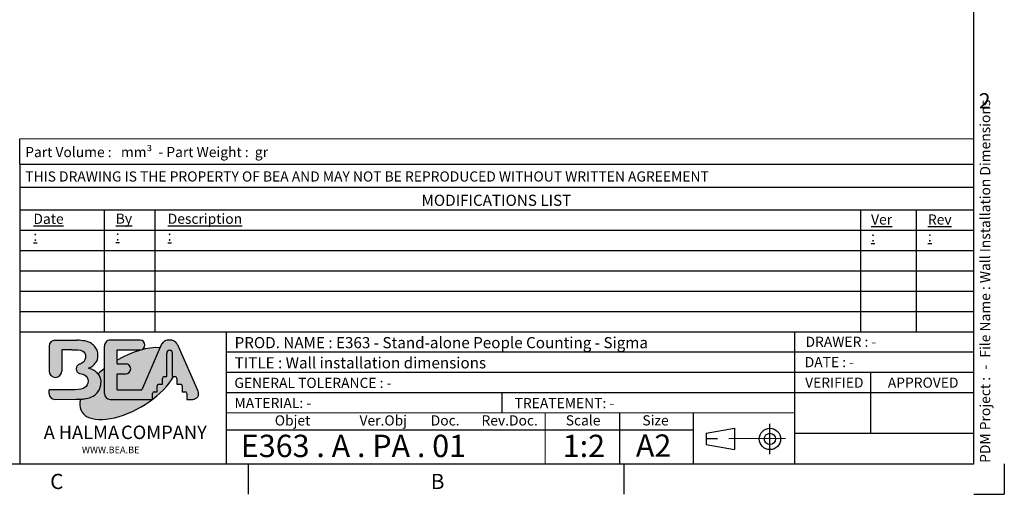
# Model space of a CAD drawing. Units: millimetres. Extents: x 7 to 591, y 5 to 415.
# Drawn here: x 397 to 591, y 5 to 98 of the extents above; entities that cross this region are included whole.
import ezdxf

# ---------------------------------------------------------------- set-up
doc = ezdxf.new("R2010")
doc.units = ezdxf.units.MM
doc.linetypes.add('CENTER', pattern=[10.159999999999998, 6.35, -1.27, 1.27, -1.27])
for name, color, linetype in [('LOGO1', 156, 'Continuous'), ('LOGO2', 161, 'Continuous'), ('PV', 7, 'Continuous'), ('SLD-0', 7, 'Continuous')]:
    doc.layers.add(name, color=color, linetype=linetype)
doc.styles.add('SLDTEXTSTYLE0', font='TXT', dxfattribs={"width": 0.75})
doc.styles.add('SLDTEXTSTYLE1', font='TXT', dxfattribs={"width": 0.6666666667})
doc.styles.add('SLDTEXTSTYLE2', font='TXT', dxfattribs={"width": 0.7})
doc.styles.add('SLDTEXTSTYLE3', font='TXT', dxfattribs={"width": 0.6875})
doc.styles.add('SLDTEXTSTYLE5', font='TXT', dxfattribs={"width": 0.675})

# ---------------------------------------------------------------- blocks, each defined once
blk = doc.blocks.new('Bloc2')
at = {"layer": 'PV', "linetype": 'CENTER'}
for p, q in [((8.0102707617, 0), (8.0102707617, 3.4)), ((9.7436336225, 1.7471354655), (0, 1.7000647717))]:
    blk.add_line(p, q, dxfattribs=at)
at = {"layer": 'PV', "linetype": 'Continuous'}
for p, q in [((0.8102707617, 2.339999), (4.0102707617, 2.9)), ((0.8102707617, 2.339999), (0.8102707617, 1.06)), ((4.0102707617, 2.9), (4.0102707617, 0.5)), ((0.8102707617, 1.06), (4.0102707617, 0.5))]:
    blk.add_line(p, q, dxfattribs=at)
for radius in [1.199999999999928, 0.6400000000000101]:
    blk.add_circle((8.0102707617, 1.7), radius, dxfattribs=at)
blk = doc.blocks.new('SW_NOTE_0')
at = {"layer": 'PV', "color": 0, "char_height": 2, "attachment_point": 1, "rotation": 90.0000000000002, "style": 'SLDTEXTSTYLE0'}
for s, insert in [('Wall Installation Dimensions', (-2.5781354795, 35.4121535718)), ('File Name :', (-2.5781354795, 20.7312505096)), ('-', (-2.5781354795, 18.3881937861)), ('PDM Project :', (-2.5781354795, 0))]:
    blk.add_mtext(s, dxfattribs=dict(at, insert=insert))
blk = doc.blocks.new('SW_NOTE_1')
at = {"layer": 'SLD-0', "color": 0, "char_height": 2.6458333333, "attachment_point": 1, "style": 'SLDTEXTSTYLE2'}
for s, insert in [('A', (0, 3.4106583948)), ('HALMA', (2.9447143897, 3.4106583948)), ('COMPANY', (15.2233410627, 3.4106583948))]:
    blk.add_mtext(s, dxfattribs=dict(at, insert=insert))

msp = doc.modelspace()

# ---------------------------------------------------------------- hatches: boundary and pattern name
at = {"layer": 'LOGO1'}
h = msp.add_hatch(color=156, dxfattribs=at)
edge = h.paths.add_edge_path(flags=0)
edge.add_arc((403.534550763144, 34.01647979037206), 1.148514851000037, 90.03360903892279, 180.0115505332992)
edge.add_line((402.3860359354821, 34.01624825571012), (402.3870279236388, 29.09554611504758))
edge.add_arc((403.6369568047801, 29.09579809425936), 1.249928906540162, 180.0115505333007, 360.0000000000008)
edge.add_line((404.8868857113202, 29.09579809425936), (404.8868857113202, 33.30659809247552))
edge.add_line((404.8868857113202, 33.30659809247552), (406.8916179699482, 33.30659809247552))
edge.add_spline(control_points=[(406.8916179699482, 33.30659809247552), (407.7953843062001, 33.30659809247557), (408.468414008886, 33.27765551823034), (408.9089843057296, 33.08286739950076)], knot_values=[0.4772727272727271, 0.4772727272727271, 0.4772727272727271, 0.4772727272727271, 0.4999999999999998, 0.4999999999999998, 0.4999999999999998, 0.4999999999999998], weights=[1, 1, 1, 1], degree=3, periodic=0)
edge.add_spline(control_points=[(408.9089843057296, 33.08286739950076), (409.3498991570286, 32.88784957780091), (409.5706437113907, 32.49540205321424), (409.5706437113907, 31.90368720197903)], knot_values=[0.4999999999999998, 0.4999999999999998, 0.4999999999999998, 0.4999999999999998, 0.5227272727272726, 0.5227272727272726, 0.5227272727272726, 0.5227272727272726], weights=[1, 1, 1, 1], degree=3, periodic=0)
edge.add_spline(control_points=[(409.5706437113907, 31.90368720197903), (409.5706437113907, 31.62655056843275), (409.4995506421138, 31.37594462794454), (409.3604654936578, 31.15175452902933)], knot_values=[0.5227272727272726, 0.5227272727272726, 0.5227272727272726, 0.5227272727272726, 0.5454545454545453, 0.5454545454545453, 0.5454545454545453, 0.5454545454545453], weights=[1, 1, 1, 1], degree=3, periodic=0)
edge.add_spline(control_points=[(409.3604654936578, 31.15175452902933), (409.1817565828422, 30.83671690540005), (408.9226516324566, 30.62389710350974), (408.5869407415092, 30.51260601444786)], knot_values=[0.5454545454545453, 0.5454545454545453, 0.5454545454545453, 0.5454545454545453, 0.568181818181818, 0.568181818181818, 0.568181818181818, 0.568181818181818], weights=[1, 1, 1, 1], degree=3, periodic=0)
edge.add_spline(control_points=[(408.5869407415092, 30.51260601444786), (408.5251506425255, 30.49204759861493), (408.4587664841377, 30.47355650951386), (408.3875585633756, 30.45644363823394)], knot_values=[0.568181818181818, 0.568181818181818, 0.568181818181818, 0.568181818181818, 0.5909090909090907, 0.5909090909090907, 0.5909090909090907, 0.5909090909090907], weights=[1, 1, 1, 1], degree=3, periodic=0)
edge.add_line((408.3875585633756, 30.45644363823394), (408.3875585633756, 30.45047136100873))
edge.add_spline(control_points=[(408.3875585633756, 30.45047136100873), (408.0071704447245, 30.32872878680273), (407.7290001478122, 29.96924363843975), (407.7290001478122, 29.53855056931473)], knot_values=[0.6136363636363634, 0.6136363636363634, 0.6136363636363634, 0.6136363636363634, 0.6363636363636361, 0.6363636363636361, 0.6363636363636361, 0.6363636363636361], weights=[1, 1, 1, 1], degree=3, periodic=0)
edge.add_spline(control_points=[(407.7290001478122, 29.53855056931473), (407.7290001478122, 29.10797235167481), (408.0071704447245, 28.74791294588633), (408.3875585633756, 28.62559611425483)], knot_values=[0.6363636363636361, 0.6363636363636361, 0.6363636363636361, 0.6363636363636361, 0.6590909090909088, 0.6590909090909088, 0.6590909090909088, 0.6590909090909088], weights=[1, 1, 1, 1], degree=3, periodic=0)
edge.add_spline(control_points=[(408.3875585633756, 28.62559611425483), (408.4248852960332, 28.61319215386401), (408.479784305911, 28.59676839149475)], knot_values=[0.6590909090909088, 0.6590909090909088, 0.6590909090909088, 0.6818181818181815, 0.6818181818181815, 0.6818181818181815], weights=[1, 1, 1], degree=2, periodic=0)
edge.add_spline(control_points=[(408.479784305911, 28.59676839149475), (408.8555783651582, 28.53176245092812), (409.167859553145, 28.42759215394245), (409.4104258896762, 28.28000799558891)], knot_values=[0.6818181818181815, 0.6818181818181815, 0.6818181818181815, 0.6818181818181815, 0.7045454545454543, 0.7045454545454543, 0.7045454545454543, 0.7045454545454543], weights=[1, 1, 1, 1], degree=3, periodic=0)
edge.add_spline(control_points=[(409.4104258896762, 28.28000799558891), (409.8458278696904, 28.01550502540365), (410.0632417309846, 27.70919611464193), (410.0632417309846, 27.12253472875117)], knot_values=[0.7045454545454543, 0.7045454545454543, 0.7045454545454543, 0.7045454545454543, 0.727272727272727, 0.727272727272727, 0.727272727272727, 0.727272727272727], weights=[1, 1, 1, 1], degree=3, periodic=0)
edge.add_spline(control_points=[(410.0632417309846, 27.12253472875117), (410.0632417309846, 25.97459413517664), (409.2235625234185, 25.40125552155745), (407.5452377716523, 25.40125552155745)], knot_values=[0.727272727272727, 0.727272727272727, 0.727272727272727, 0.727272727272727, 0.7499999999999997, 0.7499999999999997, 0.7499999999999997, 0.7499999999999997], weights=[1, 1, 1, 1], degree=3, periodic=0)
edge.add_line((407.5452377716523, 25.40125552155745), (402.3733605461142, 25.40125552155745))
edge.add_line((402.3733605461142, 25.40125552155745), (402.3733605461142, 24.67022581889597))
edge.add_arc((403.5218753971142, 24.67022581889597), 1.148514850999996, 180, 270.0351459458573)
edge.add_line((403.5225799104061, 23.52171118397458), (407.641368464681, 23.52423770056815))
edge.add_spline(control_points=[(407.641368464681, 23.52423770056815), (407.9737486625604, 23.52423770056814), (408.2841922267857, 23.53239215601025), (408.574077375178, 23.54778225501361)], knot_values=[0.954545454545454, 0.954545454545454, 0.954545454545454, 0.954545454545454, 0.9772727272727267, 0.9772727272727267, 0.9772727272727267, 0.9772727272727267], weights=[1, 1, 1, 1], degree=3, periodic=0)
edge.add_spline(control_points=[(408.574077375178, 23.54778225501361), (408.8497209394181, 23.56259809659153), (409.1066437115868, 23.58464958173076), (409.3435823253481, 23.61416641340145)], knot_values=[0.6666666666666666, 0.6666666666666666, 0.6666666666666666, 0.6666666666666666, 0.8333333333333333, 0.8333333333333333, 0.8333333333333333, 0.8333333333333333], weights=[1, 1, 1, 1], degree=3, periodic=0)
edge.add_spline(control_points=[(409.3435823253481, 23.61416641340145), (409.830552622172, 23.67515255198957), (410.2606714338716, 23.77851888857954), (410.635661532723, 23.92610304693302)], knot_values=[0.8333333333333333, 0.8333333333333333, 0.8333333333333333, 0.8333333333333333, 1, 1, 1, 1], weights=[1, 1, 1, 1], degree=3, periodic=0)
edge.add_spline(control_points=[(410.635661532723, 23.92610304693302), (411.2348417304897, 24.17349314583841), (411.7102120273187, 24.55629314567673), (412.0642991558819, 25.07588126426916)], knot_values=[0, 0, 0, 0, 0.1666666666666667, 0.1666666666666667, 0.1666666666666667, 0.1666666666666667], weights=[1, 1, 1, 1], degree=3, periodic=0)
edge.add_spline(control_points=[(412.0642991558819, 25.07588126426916), (412.4172377695943, 25.59489512543603), (412.593764502193, 26.17845552122913), (412.593764502193, 26.82644760016331)], knot_values=[0.1666666666666667, 0.1666666666666667, 0.1666666666666667, 0.1666666666666667, 0.3333333333333333, 0.3333333333333333, 0.3333333333333333, 0.3333333333333333], weights=[1, 1, 1, 1], degree=3, periodic=0)
edge.add_line((412.593764502193, 26.82644760016331), (412.582279353683, 27.11013076836036))
edge.add_spline(control_points=[(412.582279353683, 27.11013076836036), (412.535190244792, 27.66980205525263), (412.3454555914068, 28.14919215406006), (412.0152575717443, 28.54841591626764)], knot_values=[0.4, 0.4, 0.4, 0.4, 0.6000000000000001, 0.6000000000000001, 0.6000000000000001, 0.6000000000000001], weights=[1, 1, 1, 1], degree=3, periodic=0)
edge.add_spline(control_points=[(412.0152575717443, 28.54841591626764), (411.6107506412221, 29.03745353982343), (410.995031829601, 29.40716047036032), (410.1645407408429, 29.65581393560182)], knot_values=[0, 0, 0, 0, 0.0227272727272727, 0.0227272727272727, 0.0227272727272727, 0.0227272727272727], weights=[1, 1, 1, 1], degree=3, periodic=0)
edge.add_spline(control_points=[(410.1645407408429, 29.65581393560182), (411.3975862848764, 30.19550106408672), (412.0138793539231, 31.04827334095425), (412.0138793539231, 32.21355650877886)], knot_values=[0.0227272727272727, 0.0227272727272727, 0.0227272727272727, 0.0227272727272727, 0.0454545454545455, 0.0454545454545455, 0.0454545454545455, 0.0454545454545455], weights=[1, 1, 1, 1], degree=3, periodic=0)
edge.add_spline(control_points=[(412.0138793539231, 32.21355650877886), (412.0138793539231, 32.55213868685367), (411.9555347994923, 32.87429710255915), (411.8372377698392, 33.17888324104432)], knot_values=[0.0454545454545455, 0.0454545454545455, 0.0454545454545455, 0.0454545454545455, 0.0681818181818182, 0.0681818181818182, 0.0681818181818182, 0.0681818181818182], weights=[1, 1, 1, 1], degree=3, periodic=0)
edge.add_spline(control_points=[(411.8372377698392, 33.17888324104432), (411.7191704431564, 33.48312482507423), (411.5489605422383, 33.76072086456097), (411.3240813344124, 34.01327928029582)], knot_values=[0.0681818181818182, 0.0681818181818182, 0.0681818181818182, 0.0681818181818182, 0.0909090909090909, 0.0909090909090909, 0.0909090909090909, 0.0909090909090909], weights=[1, 1, 1, 1], degree=3, periodic=0)
edge.add_spline(control_points=[(411.3240813344124, 34.01327928029582), (411.0996615325271, 34.26422977523932), (410.8421645029329, 34.47234066624053), (410.5514753941448, 34.63634858696332)], knot_values=[0.0909090909090909, 0.0909090909090909, 0.0909090909090909, 0.0909090909090909, 0.1136363636363637, 0.1136363636363637, 0.1136363636363637, 0.1136363636363637], weights=[1, 1, 1, 1], degree=3, periodic=0)
edge.add_spline(control_points=[(410.5514753941448, 34.63634858696332), (410.2095625230021, 34.83044759678236), (409.8246951964319, 34.96229710167712), (409.3933130183963, 35.0305188838265)], knot_values=[0.1136363636363637, 0.1136363636363637, 0.1136363636363637, 0.1136363636363637, 0.1363636363636364, 0.1363636363636364, 0.1363636363636364, 0.1363636363636364], weights=[1, 1, 1, 1], degree=3, periodic=0)
edge.add_spline(control_points=[(409.3933130183963, 35.0305188838265), (408.9637684641224, 35.09862581449083), (408.4544021277039, 35.16753670555087), (407.8678555932982, 35.16753670555086)], knot_values=[0.1363636363636364, 0.1363636363636364, 0.1363636363636364, 0.1363636363636364, 0.1590909090909091, 0.1590909090909091, 0.1590909090909091, 0.1590909090909091], weights=[1, 1, 1, 1], degree=3, periodic=0)
edge.add_line((407.8678555932982, 35.16753670555087), (403.533877057708, 35.16499444377821))
h = msp.add_hatch(color=156, dxfattribs=at)
edge = h.paths.add_edge_path(flags=0)
edge.add_arc((414.4195585608277, 24.66781393770881), 1.148514850999982, 180, 270, ccw=False)
edge.add_line((413.2710437098277, 24.66781393770881), (413.2710437098277, 34.02029015408034))
edge.add_arc((414.4195585608277, 34.02029015408034), 1.14851485099999, 89.98769036006149, 180, ccw=False)
edge.add_line((414.4198053120595, 35.16880497857386), (420.3194523382684, 35.16753747628309))
edge.add_arc((420.3192496443839, 34.22408957744991), 0.9434479206069416, -90.0000000000008, 89.98769036006388, ccw=False)
edge.add_line((420.3192496443839, 33.28064165684294), (415.7619427186765, 33.28064165684294))
edge.add_line((415.7619427186765, 33.28064165684294), (415.7691783622378, 30.51513274712001))
edge.add_line((415.7691783622378, 30.51513274712001), (417.4708345742408, 30.51421522675232))
edge.add_arc((417.470301132233, 29.52488034299414), 0.9893350275721516, -90.0000000000008, 89.96910654500778, ccw=False)
edge.add_line((417.470301132233, 28.53554531542199), (415.7691783606743, 28.53554531542199))
edge.add_line((415.7691783606743, 28.53554531542199), (415.7691783606743, 25.37345422764878))
edge.add_line((415.7691783606743, 25.37345422764878), (420.6387664774293, 25.37345422764878))
edge.add_line((420.6387664774293, 25.37345422764878), (424.2584258818409, 33.80435719438447))
edge.add_spline(control_points=[(424.2584258818409, 33.80435719438447), (424.3829248916893, 34.10274135267429), (424.5174159807413, 34.35001660009459), (424.6602912282057, 34.54675719407088)], knot_values=[0.2692307692307693, 0.2692307692307693, 0.2692307692307693, 0.2692307692307693, 0.3076923076923077, 0.3076923076923077, 0.3076923076923077, 0.3076923076923077], weights=[1, 1, 1, 1], degree=3, periodic=0)
edge.add_spline(control_points=[(424.6602912282057, 34.54675719407088), (424.8024773667595, 34.74303838210676), (424.989111030047, 34.90383046124681), (425.2218001388597, 35.02614729287831)], knot_values=[0.2307692307692308, 0.2307692307692308, 0.2307692307692308, 0.2307692307692308, 0.2692307692307693, 0.2692307692307693, 0.2692307692307693, 0.2692307692307693], weights=[1, 1, 1, 1], degree=3, periodic=0)
edge.add_spline(control_points=[(425.2218001388597, 35.02614729287831), (425.4546040991573, 35.14754531262901), (425.7405842970564, 35.20853145121708), (426.081348653348, 35.20853145121708)], knot_values=[0.1923076923076923, 0.1923076923076923, 0.1923076923076923, 0.1923076923076923, 0.2307692307692308, 0.2307692307692308, 0.2307692307692308, 0.2307692307692308], weights=[1, 1, 1, 1], degree=3, periodic=0)
edge.add_spline(control_points=[(426.081348653348, 35.20853145121708), (426.4272813264693, 35.20853145121708), (426.7164773659511, 35.14754531262901), (426.9487070688232, 35.02614729287831)], knot_values=[0.1538461538461539, 0.1538461538461539, 0.1538461538461539, 0.1538461538461539, 0.1923076923076923, 0.1923076923076923, 0.1923076923076923, 0.1923076923076923], weights=[1, 1, 1, 1], degree=3, periodic=0)
edge.add_spline(control_points=[(426.9487070688232, 35.02614729287831), (427.1813961776359, 34.90383046124681), (427.3682595438935, 34.74705818408533), (427.5117090487834, 34.55525620396829)], knot_values=[0.1153846153846154, 0.1153846153846154, 0.1153846153846154, 0.1153846153846154, 0.1538461538461539, 0.1538461538461539, 0.1538461538461539, 0.1538461538461539], weights=[1, 1, 1, 1], degree=3, periodic=0)
edge.add_spline(control_points=[(427.5117090487834, 34.55525620396829), (427.653665484367, 34.36276511494071), (427.7738001377817, 34.15695125364152), (427.8713090486315, 33.9360918477942)], knot_values=[0.0769230769230769, 0.0769230769230769, 0.0769230769230769, 0.0769230769230769, 0.1153846153846154, 0.1153846153846154, 0.1153846153846154, 0.1153846153846154], weights=[1, 1, 1, 1], degree=3, periodic=0)
edge.add_line((427.8713090486315, 33.9360918477942), (431.7500553377327, 25.12971846859165))
edge.add_arc((430.6989759435123, 24.66677303982848), 1.148514850999989, -90.0000000000008, 23.77097833326451, ccw=False)
edge.add_line((430.6989759435123, 23.51825818882849), (429.5050714257425, 23.51825818882849))
edge.add_line((429.5050714257425, 23.51825818882849), (429.5050714257425, 24.66769908622377))
edge.add_arc((429.1605169704424, 24.66769908622377), 0.3445544552999891, 0, 90)
edge.add_line((429.1605169704424, 25.01225354152373), (428.6118714261198, 25.01225354152373))
edge.add_line((428.6118714261198, 25.01225354152373), (428.6118714261198, 26.15950502618766))
edge.add_arc((428.2673169708198, 26.15950502618766), 0.3445544552999891, 0, 90)
edge.add_line((428.2673169708198, 26.50405948148762), (427.5713169711137, 26.50405948148762))
edge.add_line((427.5713169711137, 26.50405948148762), (427.5713169711137, 27.65016245130056))
edge.add_arc((427.2267625158137, 27.65016245130056), 0.3445544552999891, 0, 90)
edge.add_line((427.2267625158137, 27.99471690660052), (426.699019941608, 27.99471690660053))
edge.add_line((426.699019941608, 27.99471690660053), (426.699019941608, 32.61898225137371))
edge.add_arc((426.1313664765012, 32.61898225137371), 0.5676534651068155, 0, 180)
edge.add_line((425.5637130113943, 32.61898225137371), (425.5637130113944, 27.99471690660055))
edge.add_line((425.5637130113944, 27.99471690660055), (425.0359704375313, 27.99471690660055))
edge.add_arc((425.0359704375313, 27.65016245130056), 0.3445544552999891, 90, 180)
edge.add_line((424.6914159822313, 27.65016245130056), (424.6914159822313, 26.50405948148762))
edge.add_line((424.6914159822313, 26.50405948148762), (423.9955308340104, 26.50405948148765))
edge.add_arc((423.9955308340104, 26.15950502618766), 0.3445544552999891, 90, 180)
edge.add_line((423.6509763787104, 26.15950502618766), (423.6509763787104, 25.01225354152373))
edge.add_line((423.6509763787104, 25.01225354152373), (423.1019862799324, 25.01225354152376))
edge.add_arc((423.1019862799324, 24.66769908622377), 0.3445544552999891, 90, 180)
edge.add_line((422.7574318246323, 24.66769908622377), (422.7574318246323, 23.51929908670883))
edge.add_line((422.7574318246323, 23.51929908670883), (414.4195585608277, 23.51929908670883))
at = {"layer": 'LOGO2'}
h = msp.add_hatch(color=256, dxfattribs=at)
edge = h.paths.add_edge_path(flags=0)
edge.add_line((420.6387664774292, 25.37345422764875), (424.21203548148, 33.69630477278024))
edge.add_ellipse((418.0936456472367, 26.62718466630079), major_axis=(-9.281964393266785, -5.518954020724276), ratio=0.4790317882064724, start_angle=198.3882528627385, end_angle=265.9349358139634)
edge.add_line((415.7672327870454, 31.25874393851274), (415.7691783622378, 30.51513274712001))
edge.add_line((415.7691783622378, 30.51513274712001), (417.4708345742408, 30.51421522675233))
edge.add_arc((417.470301132233, 29.52488034299414), 0.9893350275721516, -90.0000000000008, 89.96910654500778, ccw=False)
edge.add_line((417.470301132233, 28.53554531542199), (415.7691783606743, 28.53554531542199))
edge.add_line((415.7691783606743, 28.53554531542199), (415.7691783606743, 25.37345422764878))
edge.add_line((415.7691783606743, 25.37345422764878), (420.6387664774292, 25.37345422764875))
h = msp.add_hatch(color=256, dxfattribs=at)
edge = h.paths.add_edge_path(flags=0)
edge.add_arc((426.1313664765012, 32.61898225137371), 0.5676534651068155, 0, 41.75773977957849)
edge.add_ellipse((418.0936456472367, 26.62718466630079), major_axis=(-9.281964393266785, -5.518954020724276), ratio=0.4790317882064724, start_angle=186.2383696561388, end_angle=187.9643607386017)
edge.add_arc((426.1313664765012, 32.61898225137371), 0.5676534651068155, 76.67331806432392, 180)
edge.add_line((425.5637130113943, 32.61898225137371), (425.5637130113944, 27.99471690660055))
edge.add_line((425.5637130113944, 27.99471690660055), (425.0359704375313, 27.99471690660052))
edge.add_arc((425.0359704375313, 27.65016245130056), 0.3445544552999891, 90, 180)
edge.add_line((424.6914159822313, 27.65016245130056), (424.6914159822313, 26.50405948148762))
edge.add_line((424.6914159822313, 26.50405948148762), (423.9955308340104, 26.50405948148762))
edge.add_arc((423.9955308340104, 26.15950502618766), 0.3445544552999891, 90, 180)
edge.add_line((423.6509763787104, 26.15950502618766), (423.6509763787104, 25.01225354152373))
edge.add_line((423.6509763787104, 25.01225354152373), (423.1019862799324, 25.01225354152373))
edge.add_arc((423.1019862799324, 24.66769908622377), 0.3445544552999891, 90, 180)
edge.add_line((422.7574318246323, 24.66769908622377), (422.7574318246323, 23.53613456762297))
edge.add_ellipse((418.0936456472367, 26.62718466630079), major_axis=(-9.281964393266785, -5.518954020724276), ratio=0.4790317882064724, start_angle=115.7292479518688, end_angle=158.0895097581671)
edge.add_line((426.9021856039875, 27.99471690660052), (426.699019941608, 27.99471690660053))
edge.add_line((426.699019941608, 27.99471690660053), (426.699019941608, 32.61898225137371))
h = msp.add_hatch(color=256, dxfattribs=at)
edge = h.paths.add_edge_path(flags=0)
edge.add_spline(control_points=[(410.635661532723, 23.92610304693302), (410.2606714338716, 23.77851888857954), (409.830552622172, 23.67515255198957), (409.3435823253481, 23.61416641340145)], knot_values=[0.8333333333333333, 0.8333333333333333, 0.8333333333333333, 0.8333333333333333, 1, 1, 1, 1], weights=[1, 1, 1, 1], degree=3, periodic=0)
edge.add_spline(control_points=[(409.3435823253481, 23.61416641340145), (409.106806366284, 23.58466984457961), (408.8500736770266, 23.56262837611728), (408.5746450238533, 23.54781277778224)], knot_values=[0.6666666666666666, 0.6666666666666666, 0.6666666666666666, 0.6666666666666666, 0.8332189192419924, 0.8332189192419924, 0.8332189192419924, 0.8332189192419924], weights=[1, 1, 1, 1], degree=3, periodic=0)
edge.add_ellipse((418.0936456472367, 26.62718466630079), major_axis=(-9.281964393266785, -5.518954020724276), ratio=0.4790317882064724, start_angle=347.1910077409003, end_angle=475.4587400700618)
edge.add_line((422.7350966760496, 23.51929908670883), (414.4195585608277, 23.51929908670883))
edge.add_arc((414.4195585608277, 24.66781393770881), 1.148514850999982, 180, 270, ccw=False)
edge.add_line((413.2710437098277, 24.66781393770881), (413.2710437098277, 29.59718058199307))
edge.add_ellipse((418.0936456472367, 26.62718466630079), major_axis=(-9.281964393266785, -5.518954020724276), ratio=0.4790317882064724, start_angle=297.6379401018559, end_angle=311.7284851151879)
edge.add_spline(control_points=[(412.0158087094629, 28.54774933453832), (412.3456667229059, 28.14865856547416), (412.535216450006, 27.66949059669691), (412.582279353683, 27.11013076836036)], knot_values=[0.4001113005305137, 0.4001113005305137, 0.4001113005305137, 0.4001113005305137, 0.6000000000000001, 0.6000000000000001, 0.6000000000000001, 0.6000000000000001], weights=[1, 1, 1, 1], degree=3, periodic=0)
edge.add_line((412.5822793536828, 27.11013076836036), (412.5937645021929, 26.82644760016331))
edge.add_spline(control_points=[(412.593764502193, 26.82644760016331), (412.593764502193, 26.17845552122913), (412.4172377695943, 25.59489512543603), (412.0642991558819, 25.07588126426916)], knot_values=[0.1666666666666667, 0.1666666666666667, 0.1666666666666667, 0.1666666666666667, 0.3333333333333333, 0.3333333333333333, 0.3333333333333333, 0.3333333333333333], weights=[1, 1, 1, 1], degree=3, periodic=0)
edge.add_spline(control_points=[(412.0642991558819, 25.07588126426916), (411.7102120273187, 24.55629314567673), (411.2348417304897, 24.17349314583841), (410.635661532723, 23.92610304693302)], knot_values=[0, 0, 0, 0, 0.1666666666666667, 0.1666666666666667, 0.1666666666666667, 0.1666666666666667], weights=[1, 1, 1, 1], degree=3, periodic=0)

# ---------------------------------------------------------------- linework, layer by layer
at = {"color": 9, "linetype": 'Continuous', "lineweight": 18}
msp.add_line((396.5906613835, 74.8499946885), (584.5906613835, 74.8499946885), dxfattribs=at)
at = {"layer": 'LOGO1'}
for p, q in [((403.5338770577, 35.1649944438), (407.8678555933, 35.1675367056)), ((402.3860359355, 34.0162482557), (402.3870279236, 29.095546115)), ((404.8868857113, 33.3065980925), (404.8868857113, 29.0957980943)), ((406.8916179699, 33.3065980925), (404.8868857113, 33.3065980925)), ((413.2710437098, 24.6678139377), (413.2710437098, 34.0202901541)), ((425.5637130114, 27.9947169066), (425.5637130114, 32.6189822514)), ((426.6990199416, 27.9947169066), (426.6990199416, 32.6189822514)), ((415.7691783622, 30.5151327471), (417.4708345742, 30.5142152268)), ((415.7691783607, 28.5355453154), (417.4703011322, 28.5355453154)), ((415.7691783607, 25.3734542276), (415.7691783607, 28.5355453154)), ((424.6914159822, 26.5040594815), (424.6914159822, 27.6501624513)), ((425.0359704375, 27.9947169066), (425.5637130114, 27.9947169066)), ((426.6990199416, 27.9947169066), (427.2267625158, 27.9947169066)), ((407.5452377717, 25.4012555216), (402.3733605461, 25.4012555216)), ((402.3733605461, 24.6702258189), (402.3733605461, 25.4012555216)), ((412.5822793537, 27.1101307684), (412.5937645022, 26.8264476002)), ((415.7691783607, 25.3734542276), (420.6387664774, 25.3734542276)), ((423.6509763787, 25.0122535415), (423.6509763787, 26.1595050262)), ((423.995530834, 26.5040594815), (424.6914159822, 26.5040594815)), ((414.4195585608, 23.5192990867), (422.7574318246, 23.5192990867)), ((422.7574318246, 23.5192990867), (422.7574318246, 24.6676990862)), ((423.1019862799, 25.0122535415), (423.6509763787, 25.0122535415))]:
    msp.add_line(p, q, dxfattribs=at)
at = {"layer": 'LOGO1', "color": 228}
for p, q in [((420.3194523383, 35.1675374763), (414.4198053121, 35.1688049786)), ((415.7691783622, 30.5151327471), (415.7619427187, 33.2806416568)), ((415.7619427187, 33.2806416568), (420.3192496444, 33.2806416568)), ((431.7500553377, 25.1297184686), (427.8713090486, 33.9360918478)), ((408.3875585634, 30.4564436382), (408.3875585634, 30.450471361)), ((427.5713169711, 27.6501624513), (427.5713169711, 26.5040594815)), ((427.5713169711, 26.5040594815), (428.2673169708, 26.5040594815)), ((428.6118714261, 26.1595050262), (428.6118714261, 25.0122535415)), ((403.5225799104, 23.521711184), (407.6413684647, 23.5242377006)), ((428.6118714261, 25.0122535415), (429.1605169704, 25.0122535415)), ((429.5050714257, 24.6676990862), (429.5050714257, 23.5182581888)), ((429.5050714257, 23.5182581888), (430.6989759435, 23.5182581888))]:
    msp.add_line(p, q, dxfattribs=at)
at = {"layer": 'LOGO1', "color": 151}
msp.add_line((426.8455704368, 27.8987010651), (426.9010437041, 27.9947169066), dxfattribs=at)
at = {"layer": 'LOGO1'}
for centre, radius, start, end in [((403.5345507631, 34.0164797904), 1.148514851000051, 90.0336090389, 180.0115505333), ((414.4195585608, 34.0202901541), 1.148514850999997, 89.9876903601, 180), ((420.3192496444, 34.2240895774), 0.943447920606971, 270, 89.9876903601), ((426.1313664765, 32.6189822514), 0.5676534651068437, 0, 180), ((417.4703011322, 29.524880343), 0.9893350275721563, 270, 89.969106545), ((403.6369568048, 29.0957980943), 1.249928906540163, 180.0115505333, 0), ((425.0359704375, 27.6501624513), 0.3445544552999991, 90, 180), ((427.2267625158, 27.6501624513), 0.3445544552999991, 0, 90), ((423.995530834, 26.1595050262), 0.3445544552999991, 90, 180), ((428.2673169708, 26.1595050262), 0.3445544552999991, 0, 90), ((403.5218753971, 24.6702258189), 1.148514851000016, 180, 270.0351459459), ((414.4195585608, 24.6678139377), 1.148514850999984, 180, 270), ((423.1019862799, 24.6676990862), 0.3445544553000559, 90, 180), ((429.1605169704, 24.6676990862), 0.3445544553000559, 0, 90), ((430.6989759435, 24.6667730398), 1.148514850999991, 270, 23.7709783333)]:
    msp.add_arc(centre, radius, start, end, dxfattribs=at)
at = {"layer": 'LOGO1', "color": 228}
for points, degree in [([(409.3933130183963, 35.0305188838265), (408.9637684641224, 35.09862581449083), (408.4544021277039, 35.16753670555087), (407.8678555932982, 35.16753670555086)], 3), ([(410.5514753941448, 34.63634858696332), (410.2095625230021, 34.83044759678236), (409.8246951964319, 34.96229710167712), (409.3933130183963, 35.0305188838265)], 3), ([(425.2218001388597, 35.02614729287831), (424.989111030047, 34.90383046124681), (424.8024773667595, 34.74303838210676), (424.6602912282057, 34.54675719407088)], 3), ([(426.081348653348, 35.20853145121708), (425.7405842970564, 35.20853145121708), (425.4546040991573, 35.14754531262901), (425.2218001388597, 35.02614729287831)], 3), ([(426.9487070688232, 35.02614729287831), (426.7164773659511, 35.14754531262901), (426.4272813264693, 35.20853145121708), (426.081348653348, 35.20853145121708)], 3), ([(427.5117090487834, 34.55525620396829), (427.3682595438935, 34.74705818408533), (427.1813961776359, 34.90383046124681), (426.9487070688232, 35.02614729287831)], 3), ([(406.8916179699482, 33.30659809247552), (407.7953843062001, 33.30659809247557), (408.468414008886, 33.27765551823034), (408.9089843057296, 33.08286739950076)], 3), ([(408.9089843057296, 33.08286739950076), (409.3498991570286, 32.88784957780091), (409.5706437113907, 32.49540205321424), (409.5706437113907, 31.90368720197903)], 3), ([(411.3240813344124, 34.01327928029582), (411.0996615325271, 34.26422977523932), (410.8421645029329, 34.47234066624053), (410.5514753941448, 34.63634858696332)], 3), ([(411.8372377698392, 33.17888324104432), (411.7191704431564, 33.48312482507423), (411.5489605422383, 33.76072086456097), (411.3240813344124, 34.01327928029582)], 3), ([(412.0138793539231, 32.21355650877886), (412.0138793539231, 32.55213868685367), (411.9555347994923, 32.87429710255915), (411.8372377698392, 33.17888324104432)], 3), ([(424.6602912282057, 34.54675719407088), (424.5174159807413, 34.35001660009459), (424.3829248916893, 34.10274135267429), (424.2584258818409, 33.80435719438447)], 3), ([(427.8713090486315, 33.9360918477942), (427.7738001377817, 34.15695125364152), (427.653665484367, 34.36276511494071), (427.5117090487834, 34.55525620396829)], 3), ([(409.3604654936578, 31.15175452902933), (409.1817565828422, 30.83671690540005), (408.9226516324566, 30.62389710350974), (408.5869407415092, 30.51260601444786)], 3), ([(409.5706437113907, 31.90368720197903), (409.5706437113907, 31.62655056843275), (409.4995506421138, 31.37594462794454), (409.3604654936578, 31.15175452902933)], 3), ([(410.1645407408429, 29.65581393560182), (411.3975862848764, 30.19550106408672), (412.0138793539231, 31.04827334095425), (412.0138793539231, 32.21355650877886)], 3), ([(408.3875585633756, 30.45047136100873), (408.0071704447245, 30.32872878680273), (407.7290001478122, 29.96924363843975), (407.7290001478122, 29.53855056931473)], 3), ([(407.7290001478122, 29.53855056931473), (407.7290001478122, 29.10797235167481), (408.0071704447245, 28.74791294588633), (408.3875585633756, 28.62559611425483)], 3), ([(408.5869407415092, 30.51260601444786), (408.5251506425255, 30.49204759861493), (408.4587664841377, 30.47355650951386), (408.3875585633756, 30.45644363823394)], 3), ([(412.0152575717443, 28.54841591626764), (411.6107506412221, 29.03745353982343), (410.995031829601, 29.40716047036032), (410.1645407408429, 29.65581393560182)], 3), ([(408.3875585633756, 28.62559611425483), (408.4248852960332, 28.61319215386401), (408.479784305911, 28.59676839149475)], 2), ([(408.479784305911, 28.59676839149475), (408.8555783651582, 28.53176245092812), (409.167859553145, 28.42759215394245), (409.4104258896762, 28.28000799558891)], 3), ([(409.4104258896762, 28.28000799558891), (409.8458278696904, 28.01550502540365), (410.0632417309846, 27.70919611464193), (410.0632417309846, 27.12253472875117)], 3), ([(410.0632417309846, 27.12253472875117), (410.0632417309846, 25.97459413517664), (409.2235625234185, 25.40125552155745), (407.5452377716523, 25.40125552155745)], 3), ([(412.0642991558819, 25.07588126426916), (412.4172377695943, 25.59489512543603), (412.593764502193, 26.17845552122913), (412.593764502193, 26.82644760016331)], 3), ([(407.641368464681, 23.52423770056815), (407.9737486625604, 23.52423770056814), (408.2841922267857, 23.53239215601025), (408.574077375178, 23.54778225501361)], 3), ([(408.574077375178, 23.54778225501361), (408.8497209394181, 23.56259809659153), (409.1066437115868, 23.58464958173076), (409.3435823253481, 23.61416641340145)], 3), ([(409.3435823253481, 23.61416641340145), (409.830552622172, 23.67515255198957), (410.2606714338716, 23.77851888857954), (410.635661532723, 23.92610304693302)], 3), ([(410.635661532723, 23.92610304693302), (411.2348417304897, 24.17349314583841), (411.7102120273187, 24.55629314567673), (412.0642991558819, 25.07588126426916)], 3)]:
    msp.add_open_spline(points, degree=degree, dxfattribs=at)
at = {"layer": 'LOGO1', "color": 150}
msp.add_open_spline([(412.0152575717443, 28.54841591626764), (412.3454555914068, 28.14919215406006), (412.535190244792, 27.66980205525263), (412.582279353683, 27.11013076836036)], degree=3, dxfattribs=at)
at = {"layer": 'LOGO2'}
msp.add_line((424.2584258818, 33.8043571944), (420.6387664774, 25.3734542276), dxfattribs=at)
for start_param, end_param in [(3.748252181811123, 4.678358273021188), (4.95815412981559, 5.11614622350664), (5.840044660114029, 8.726334306476211)]:
    msp.add_ellipse((418.0936456472, 26.6271846663), major_axis=(-9.281964393266776, -5.518954020724276), ratio=0.4790317882, start_param=start_param, end_param=end_param, dxfattribs=at)
at = {"layer": 'PV', "color": 7, "linetype": 'Continuous'}
for p, q in [((584.5906613835, 10.8093412992), (584.5906613835, 408.8093412992)), ((12.5906613835, 10.8093412992), (584.5906613835, 10.8093412992)), ((441.5906613835, 10.8093412992), (441.5906613835, 4.8093412992)), ((515.5906613835, 10.8093412992), (515.5906613835, 4.8093412992)), ((590.5906613835, 10.8093412992), (590.5906613835, 4.8093412992)), ((584.5906613835, 4.8093412992), (590.5906613835, 4.8093412992))]:
    msp.add_line(p, q, dxfattribs=at)
at = {"layer": 'PV', "color": 9}
for p, q in [((396.5906613835, 69.8499946885), (396.5906613835, 74.8499946885)), ((396.5906613835, 60.8499946885), (584.5906613835, 60.8499946885)), ((413.2384120988, 60.8499946885), (413.2384120988, 36.8499946885)), ((423.201328272, 60.8499946885), (423.201328272, 36.8499946885)), ((562.2462128811, 60.8499946885), (562.2462128811, 36.8499946885)), ((573.2462128811, 60.8499946885), (573.2462128811, 36.8499946885)), ((396.5906613835, 56.8499946885), (584.5906613835, 56.8499946885)), ((396.5906613835, 52.8499946885), (584.5906613835, 52.8499946885)), ((396.5906613835, 48.8499946885), (584.5906613835, 48.8499946885)), ((396.5906613835, 44.8499946885), (584.5906613835, 44.8499946885)), ((396.5906613835, 40.8499946885), (584.5906613835, 40.8499946885)), ((437.3382196402, 32.8499946885), (584.5906613835, 32.8499946885)), ((437.3382196402, 28.8499946885), (549.3382196402, 28.8499946885)), ((564.2962645591, 16.8499946885), (564.2962645591, 28.8499946885)), ((437.3382196402, 24.8499946885), (549.3382196402, 24.8499946885)), ((491.5798242983, 24.8499946885), (491.5798242983, 20.8499946885))]:
    msp.add_line(p, q, dxfattribs=at)
at = {"layer": 'PV', "lineweight": 25}
for p, q in [((396.5906613835, 69.8499946885), (396.5906613835, 10.8297420728)), ((396.5906613835, 69.8499946885), (584.5906613835, 69.8499946885)), ((396.5906613835, 65.3499946885), (584.5906613835, 65.3499946885)), ((396.5906613835, 36.8499946885), (584.5906613835, 36.8499946885)), ((437.3382196402, 10.8093412992), (437.3382196402, 36.8499946885))]:
    msp.add_line(p, q, dxfattribs=at)
at = {"layer": 'PV'}
msp.add_line((549.3382196402, 10.8093412992), (549.3382196402, 36.8499946885), dxfattribs=at)
at = {"layer": 'PV', "lineweight": 18}
msp.add_line((437.3382196402, 20.8499946885), (549.3382196402, 20.8499946885), dxfattribs=at)
at = {"layer": 'SLD-0'}
for p, q in [((549.3382196402, 28.8499946885), (584.5906613835, 28.8499946885)), ((549.3382196402, 16.8499946885), (584.5906613835, 16.8499946885))]:
    msp.add_line(p, q, dxfattribs=at)
at = {"layer": 'SLD-0', "color": 9}
for p, q in [((549.3382196402, 24.8499946885), (584.5906613835, 24.8499946885)), ((514.7426088032, 20.8499946885), (514.7426088032, 10.8093412992)), ((529.3382196402, 10.8093412992), (529.3382196402, 20.8499946885)), ((529.3382196402, 17.4545662738), (437.3382196402, 17.4545662738))]:
    msp.add_line(p, q, dxfattribs=at)
at = {"layer": 'SLD-0', "color": 9, "lineweight": 18}
msp.add_line((500.1426088032, 20.8499946885), (500.1426088032, 10.8093412992), dxfattribs=at)
at = {"layer": 'SLD-0'}
msp.add_ellipse((418.0936456472, 26.6271846663), major_axis=(-9.281964393266776, -5.518954020724276), ratio=0.4790317882, start_param=3.365945528146923, end_param=3.425750292857198, dxfattribs=at)

# ---------------------------------------------------------------- block references
at = {"color": 7, "linetype": 'Continuous', "xscale": 1.75, "yscale": 1.75, "zscale": 1.75}
msp.add_blockref('Bloc2', (530.3954163704, 12.7407193599), dxfattribs=at)
at = {"layer": 'PV'}
msp.add_blockref('SW_NOTE_0', (588.3870939717, 11.0037358829), dxfattribs=at)
at = {"layer": 'SLD-0'}
msp.add_blockref('SW_NOTE_1', (401.3220164304, 14.9354909382), dxfattribs=at)

# ---------------------------------------------------------------- texts
at = {"layer": 'LOGO1', "insert": (408.8437921985, 14.226767533), "char_height": 1.3229166667, "attachment_point": 1, "style": 'SLDTEXTSTYLE2'}
msp.add_mtext('WWW.BEA.BE', dxfattribs=at)
at = {"layer": 'PV', "color": 7, "char_height": 3, "attachment_point": 1, "style": 'SLDTEXTSTYLE0'}
for s, insert in [('2', (585.5906613835, 83.8432111389)), ('C', (402.5906613835, 8.8432111389)), ('B', (477.5906613835, 8.8432111389))]:
    msp.add_mtext(s, dxfattribs=dict(at, insert=insert))
at = {"layer": 'PV', "attachment_point": 1}
for s, insert, char_height, style in [('Part Volume :   mm³  - Part Weight :  gr', (397.6749058147, 73.2399795164), 2, 'SLDTEXTSTYLE5'), ('THIS DRAWING IS THE PROPERTY OF BEA AND MAY NOT BE REPRODUCED WITHOUT WRITTEN AGREEMENT', (397.6749058147, 68.4317283989), 2, 'SLDTEXTSTYLE0'), ('MODIFICATIONS LIST', (475.7550930738, 63.8386234145), 2.2, 'SLDTEXTSTYLE0'), ('\\LDescription :', (425.7545021544, 60.1027191103), 2, 'SLDTEXTSTYLE0'), ('\\LDate :', (399.2961353124, 60.0793639399), 2, 'SLDTEXTSTYLE0'), ('\\LBy :', (415.5113620632, 60.1335032308), 2, 'SLDTEXTSTYLE0'), ('\\LVer :', (564.3433691488, 59.9485270941), 2, 'SLDTEXTSTYLE0'), ('\\LRev :', (575.5376015728, 59.9485270941), 2, 'SLDTEXTSTYLE0'), ('PROD. NAME : E363 - Stand-alone People Counting - Sigma', (438.9278781482, 35.7898522768), 2.2, 'SLDTEXTSTYLE0'), ('DRAWER : -', (551.4220571214, 35.8586877755), 2, 'SLDTEXTSTYLE2'), ('TITLE : Wall installation dimensions', (438.9381013623, 31.8196557141), 2.2, 'SLDTEXTSTYLE0'), ('DATE : -', (551.2682014054, 31.849032531), 2, 'SLDTEXTSTYLE3'), ('GENERAL TOLERANCE : -', (438.8881976778, 27.7659241448), 2, 'SLDTEXTSTYLE0'), ('VERIFIED', (551.3495274681, 27.8135298181), 2, 'SLDTEXTSTYLE0'), ('APPROVED', (567.6364963493, 27.8089427766), 2, 'SLDTEXTSTYLE0'), ('MATERIAL: -', (438.903305149, 23.8066825044), 2, 'SLDTEXTSTYLE0'), ('TREATEMENT: -', (494.111551359, 23.7735000619), 2, 'SLDTEXTSTYLE0'), ('Objet', (446.8465795598, 20.3654534115), 2, 'SLDTEXTSTYLE0'), ('Ver.Obj', (463.5434512114, 20.3654534115), 2, 'SLDTEXTSTYLE0'), ('Doc.', (477.576042655, 20.3654534115), 2, 'SLDTEXTSTYLE0'), ('Rev.Doc.', (487.577222462, 20.3654534115), 2, 'SLDTEXTSTYLE0'), ('Scale', (504.1844303947, 20.379342225), 2, 'SLDTEXTSTYLE0'), ('Size', (519.2785220064, 20.379342225), 2, 'SLDTEXTSTYLE0'), ('E363 . A . PA . 01', (440.1644629696, 16.5434771319), 4.4, 'SLDTEXTSTYLE1'), ('1:2', (503.5896023692, 16.5434771319), 4.4, 'SLDTEXTSTYLE0'), ('A2', (517.9979928146, 16.6041559409), 4.4, 'SLDTEXTSTYLE0')]:
    msp.add_mtext(s, dxfattribs=dict(at, insert=insert, char_height=char_height, style=style))

doc.saveas('drawing.dxf')
